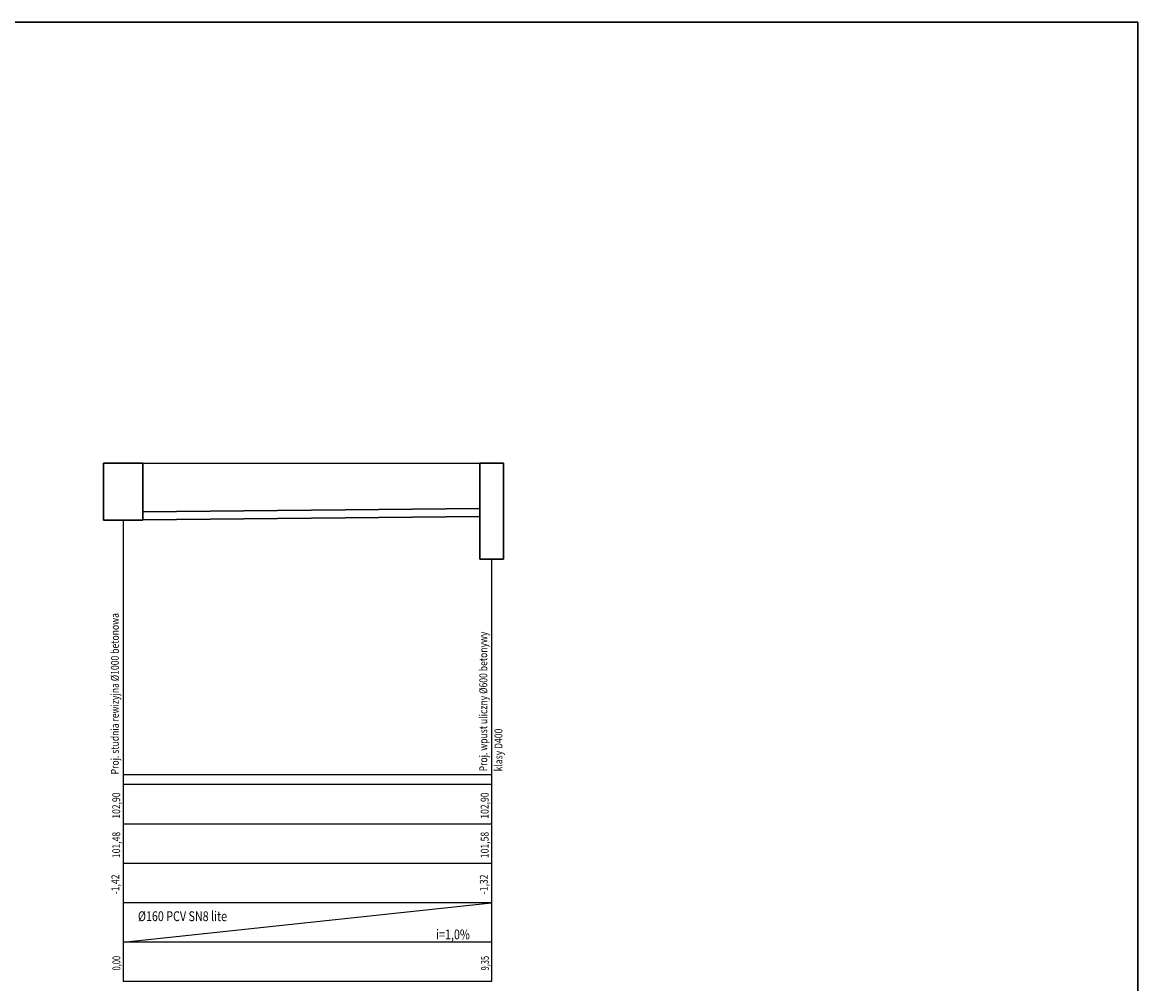
# Model space of a CAD drawing. Units: millimetres. Extents: x -46917 to -19563, y -40961 to -24204.
# Drawn here: x -27331 to -24501, y -28818 to -26378 of the extents above; entities that cross this region are included whole.
import ezdxf
from ezdxf.enums import TextEntityAlignment as Align

# ---------------------------------------------------------------- set-up
doc = ezdxf.new("R2010")
doc.units = ezdxf.units.MM
for name, color, linetype, lineweight in [('- AD-opisy', 7, 'Continuous', 25), ('_AD_kanalizacja deszczowa', 98, 'Continuous', 50), ('_AD_opisy', 7, 'Continuous', 25)]:
    doc.layers.add(name, color=color, linetype=linetype, lineweight=lineweight)
doc.styles.add('ROMANS4', font='romans.shx', dxfattribs={"width": 0.7, "height": 10})
doc.styles.get("Standard").update_dxf_attribs({"font": 'romans.shx', "width": 0.8, "height": 18})

msp = doc.modelspace()

# ---------------------------------------------------------------- linework, layer by layer
at = {"layer": '_AD_kanalizacja deszczowa', "linetype": 'Continuous', "lineweight": 30}
for p, q in [((-26170.60276, -27611.96357), (-27025.60276, -27620.51357)), ((-26170.60276, -27631.96437), (-27025.60276, -27640.51437))]:
    msp.add_line(p, q, dxfattribs=at)
at = {"layer": '_AD_opisy', "lineweight": 30}
for p, q in [((-27125.60276, -27496.76176), (-27025.60276, -27496.76176)), ((-27125.60276, -27641.51537), (-27125.60276, -27496.76176)), ((-27025.60276, -27496.76176), (-27025.60276, -27641.51537)), ((-26170.60276, -27496.76176), (-26110.60276, -27496.76176)), ((-26170.60276, -27740.51652), (-26170.60276, -27496.76176)), ((-26170.60276, -27496.76176), (-26110.60276, -27496.76176)), ((-26110.60276, -27740.51652), (-26110.60276, -27496.76176)), ((-27025.60276, -27641.51537), (-27125.72522, -27641.51537)), ((-26170.60276, -27740.51652), (-26110.60276, -27740.51652))]:
    msp.add_line(p, q, dxfattribs=at)
at = {"layer": '_AD_opisy'}
for p, q in [((-27025.60276, -27496.76176), (-26170.60276, -27496.76176)), ((-27075.60276, -27641.51537), (-27075.60276, -28812.76176)), ((-26140.60276, -27740.51652), (-26140.60276, -28812.76176)), ((-27075.60276, -28286.76176), (-26140.60276, -28286.76176)), ((-26140.60276, -28312.76176), (-27075.60276, -28312.76176)), ((-26140.60276, -28312.76176), (-27075.60276, -28312.76176)), ((-26140.60276, -28412.76176), (-27075.60276, -28412.76176)), ((-26140.60276, -28512.76176), (-27075.60276, -28512.76176)), ((-26140.60276, -28612.76176), (-27075.60276, -28612.76176)), ((-27075.60276, -28712.76176), (-26140.60276, -28612.76176)), ((-26140.60276, -28712.76176), (-27075.60276, -28712.76176)), ((-26140.60276, -28812.76176), (-27075.60276, -28812.76176))]:
    msp.add_line(p, q, dxfattribs=at)
at = {"layer": '_AD_opisy', "color": 1, "lineweight": 30}
msp.add_lwpolyline([(-46917.34345, -26377.72571), (-24501.16028, -26377.72571), (-24501.16028, -32985.0213), (-46917.34345, -32985.0213)], close=True, dxfattribs=at)

# ---------------------------------------------------------------- texts
at = {"layer": '- AD-opisy', "width": 0.8}
for s, p in [('%%C160 PCV SN8 lite', (-27037.96901, -28659.24524)), ('i=1,0%%%', (-26281.51377, -28705.473))]:
    msp.add_text(s, height=25, dxfattribs=at).set_placement(p)
at = {"layer": '_AD_opisy', "style": 'ROMANS4', "width": 0.8}
for s, p in [('Proj. studnia rewizyjna %%C1000 betonowa', (-27096.6179, -28286.76176)), ('Proj. wpust uliczny %%C600 betonywy ', (-26161.67798, -28279.0094)), ('klasy D400', (-26123.23562, -28279.0094))]:
    msp.add_text(s, height=20, rotation=90, dxfattribs=at).set_placement(p, align=Align.MIDDLE_LEFT)
at = {"layer": '_AD_opisy', "style": 'ROMANS4'}
for s, width, p in [('102,90', 0.8, (-27103.11325, -28365.94377)), ('102,90', 0.8, (-26168.11325, -28365.94377)), ('101,48', 0.8, (-27103.11325, -28465.94377)), ('101,58', 0.8, (-26168.11325, -28465.94377)), ('-1,42', 0.8, (-27105.30598, -28565.94377)), ('-1,32', 0.8, (-26170.30598, -28565.94377)), ('0,00', 0.7, (-27102.60367, -28765.94377)), ('9,35', 0.7, (-26167.60367, -28765.94377))]:
    msp.add_text(s, height=20, rotation=90, dxfattribs=dict(at, width=width)).set_placement(p, align=Align.TOP_CENTER)

doc.saveas('drawing.dxf')
